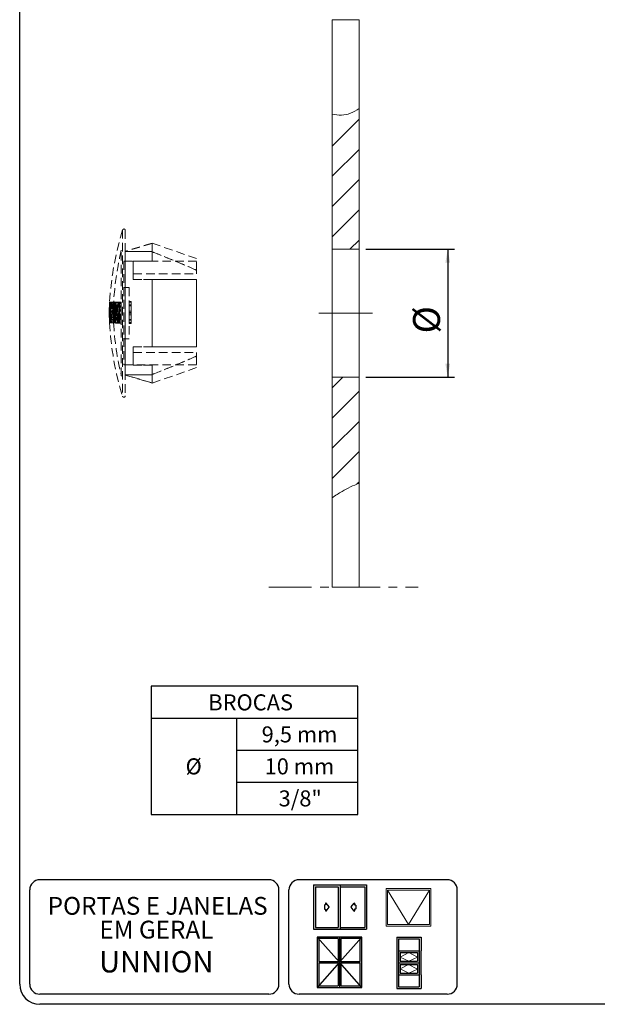
# Model space of a CAD drawing. Units: millimetres. Extents: x 10 to 4991, y -15 to 287.
# Drawn here: x 10 to 96, y 10 to 156 of the extents above; entities that cross this region are included whole.
import ezdxf

# ---------------------------------------------------------------- set-up
doc = ezdxf.new("R2010")
doc.units = ezdxf.units.MM
for name, pattern in [('CENTER', [10.16, 6.35, -1.27, 1.27, -1.27]), ('CENTERX2', [20.32, 12.7, -2.54, 2.54, -2.54]), ('HIDDEN', [1.905, 1.27, -0.635])]:
    doc.linetypes.add(name, pattern=pattern)
doc.layers.add('8_-_PORTA_E_JANELA_(GENERICO)', color=7, linetype='Continuous')
doc.layers.add('TEXTOS_EM_PORTUGUES', color=7, linetype='Continuous')
doc.layers.add('LAYOUT_', color=7, linetype='Continuous', lineweight=30)
doc.styles.add('SLDTEXTSTYLE0', font='TXT', dxfattribs={"width": 0.605})
doc.styles.add('SLDTEXTSTYLE1', font='TXT', dxfattribs={"width": 0.75})
doc.dimstyles.new('SLDDIMSTYLE0', dxfattribs={"dimtxt": 4, "dimasz": 2, "dimexe": 0, "dimexo": 0.0625, "dimgap": 1, "dimtad": 1, "dimdec": 1, "dimlfac": 0.5, "dimrnd": 1e-09, "dimzin": 12, "dimdsep": 46, "dimtxsty": 'SLDTEXTSTYLE1', "dimsah": 1, "dimcen": 0.09, "dimadec": 0, "dimazin": 3, "dimtfac": 1, "dimtdec": 1, "dimtofl": 0, "dimtmove": 0, "dimatfit": 3, "dimfxl": 1, "dimfrac": 2, "dimtolj": 1, "dimtzin": 12, "dimarcsym": 0})

# ---------------------------------------------------------------- blocks, each defined once
blk = doc.blocks.new('SW_NOTE_6')
at = {"layer": '8_-_PORTA_E_JANELA_(GENERICO)', "color": 0, "attachment_point": 2, "style": 'SLDTEXTSTYLE0'}
for s, insert, char_height in [('PORTAS E JANELAS', (17.49, 3.41), 2.6458), ('EM GERAL', (17.31, -0.12), 2.646)]:
    blk.add_mtext(s, dxfattribs=dict(at, insert=insert, char_height=char_height))
blk = doc.blocks.new('SW_TABLEANNOTATION_10')
at = {"layer": '8_-_PORTA_E_JANELA_(GENERICO)', "color": 0}
for p, q in [((0, 0), (0, -19.03)), ((30.72, 0), (0, 0)), ((30.72, -19.03), (30.72, 0)), ((0, -4.76), (30.72, -4.76)), ((12.69, -4.76), (12.69, -19.03)), ((12.69, -9.51), (30.72, -9.51)), ((12.69, -14.27), (30.72, -14.27)), ((0, -19.03), (30.72, -19.03))]:
    blk.add_line(p, q, dxfattribs=at)
at = {"layer": '8_-_PORTA_E_JANELA_(GENERICO)', "color": 0, "attachment_point": 1, "style": 'SLDTEXTSTYLE0'}
for s, insert, char_height in [('BROCAS', (8.48, -1.2), 2.381), ('9,5 mm', (16.41, -5.96), 2.381), ('Ø', (5.11, -10.71), 2.38), ('10 mm', (16.85, -10.71), 2.381), ('3/8"', (18.93, -15.47), 2.381)]:
    blk.add_mtext(s, dxfattribs=dict(at, insert=insert, char_height=char_height))
blk = doc.blocks.new('SW_HATCH_0')
at = {"color": 0, "linetype": 'Continuous', "lineweight": 0}
for p, q in [((0, 0), (-4, -4)), ((0, -4.49), (-4, -8.49)), ((0, -8.98), (-4, -12.98)), ((0, -13.47), (-4, -17.47)), ((0, -17.96), (-1.37, -19.33)), ((-2.41, -38.33), (-4, -39.92)), ((0, -40.41), (-4, -44.41)), ((0, -44.9), (-4, -48.9)), ((0, -49.39), (-4, -53.39)), ((0, -53.88), (-0.32, -54.2))]:
    blk.add_line(p, q, dxfattribs=at)
blk = doc.blocks.new('_D')
at = {"layer": '8_-_PORTA_E_JANELA_(GENERICO)', "color": 7}
for p, q in [((61.4, 122.19), (74.56, 122.19)), ((73.56, 122.19), (73.56, 103.19)), ((61.4, 103.19), (74.56, 103.19))]:
    blk.add_line(p, q, dxfattribs=at)
for points in [[(73.56, 122.19), (73.21, 120.19), (73.91, 120.19)], [(73.56, 103.19), (73.91, 105.19), (73.21, 105.19)]]:
    blk.add_solid(points, dxfattribs=at)
at = {"layer": '8_-_PORTA_E_JANELA_(GENERICO)', "color": 7, "insert": (68.41, 109.67), "char_height": 4, "attachment_point": 1, "rotation": 90, "style": 'SLDTEXTSTYLE1'}
blk.add_mtext('%%c', dxfattribs=at)

msp = doc.modelspace()

# ---------------------------------------------------------------- linework, layer by layer
at = {"color": 7, "linetype": 'Continuous', "lineweight": 0}
for p, q in [((60.4, 156.28), (56.4, 156.28)), ((56.4, 71.97), (60.4, 71.97))]:
    msp.add_line(p, q, dxfattribs=at)
at = {"color": 7, "linetype": 'Continuous', "lineweight": 15}
for p, q in [((56.4, 142.25), (56.4, 156.28)), ((56.4, 156.28), (56.4, 71.97)), ((60.4, 143.07), (60.4, 156.28)), ((60.4, 156.28), (60.4, 71.97)), ((56.4, 122.19), (56.4, 142.25)), ((60.4, 122.19), (60.4, 143.07)), ((60.4, 122.19), (56.4, 122.19)), ((56.4, 122.19), (56.4, 103.19)), ((60.4, 122.19), (60.4, 103.19)), ((56.4, 103.19), (60.4, 103.19)), ((56.4, 85.26), (56.4, 103.19)), ((60.4, 87.44), (60.4, 103.19)), ((60.4, 71.97), (60.4, 87.44)), ((56.4, 71.97), (56.4, 85.26))]:
    msp.add_line(p, q, dxfattribs=at)
at = {"color": 7, "linetype": 'HIDDEN', "lineweight": 0}
for p, q in [((25.27, 125.04), (25.27, 100.33)), ((25.66, 124.98), (25.66, 100.39)), ((29.66, 123.09), (25.66, 121.89)), ((29.66, 123.04), (25.66, 121.84)), ((29.66, 123.04), (25.66, 121.84)), ((36.26, 120.79), (29.66, 123.09)), ((29.66, 123.04), (29.66, 123.09)), ((29.66, 123.04), (29.66, 121.83)), ((29.66, 123.04), (29.66, 121.81)), ((29.66, 121.83), (29.66, 123.04)), ((29.66, 121.8), (29.66, 123.04)), ((25.07, 103.35), (25.07, 122.02)), ((25.66, 121.84), (25.66, 121.88)), ((25.66, 121.84), (25.66, 121.83)), ((25.66, 121.83), (25.66, 121.84)), ((25.66, 103.54), (25.66, 121.83)), ((29.66, 121.83), (25.66, 121.83)), ((25.66, 121.83), (29.66, 121.83)), ((25.66, 121.83), (25.66, 103.54)), ((29.66, 120.41), (29.66, 121.83)), ((29.66, 121.83), (29.66, 120.4)), ((29.66, 121.81), (29.66, 120.41)), ((29.66, 120.4), (29.66, 121.8)), ((36.26, 120.39), (25.46, 120.39)), ((25.46, 120.38), (25.46, 104.99)), ((26.86, 117.7), (26.86, 120.41)), ((29.66, 120.41), (26.86, 120.41)), ((26.86, 118.54), (26.86, 120.41)), ((26.86, 120.4), (29.66, 120.4)), ((26.86, 120.4), (26.86, 118.53)), ((26.86, 120.4), (26.86, 117.68)), ((36.26, 119.05), (36.26, 120.78)), ((36.26, 118.53), (36.26, 120.39)), ((26.86, 118.54), (36.26, 118.54)), ((26.86, 117.69), (26.86, 118.54)), ((26.86, 118.53), (36.26, 118.53)), ((26.86, 118.53), (26.86, 117.68)), ((36.26, 118.54), (36.26, 119.06)), ((36.26, 119.05), (36.26, 118.53)), ((26.86, 117.7), (29.66, 117.7)), ((26.86, 117.7), (26.86, 117.69)), ((26.86, 117.69), (36.26, 117.69)), ((26.86, 117.68), (36.26, 117.68)), ((29.66, 117.68), (26.86, 117.68)), ((26.86, 117.68), (26.86, 117.68)), ((29.66, 107.69), (29.66, 117.7)), ((29.66, 117.7), (29.66, 117.7)), ((29.66, 117.7), (29.66, 107.69)), ((29.66, 107.67), (29.66, 117.68)), ((29.66, 117.68), (29.66, 117.68)), ((29.66, 117.68), (29.66, 107.67)), ((36.26, 117.69), (36.26, 107.69)), ((36.26, 117.69), (36.26, 117.69)), ((36.26, 107.69), (36.26, 117.69)), ((36.26, 117.68), (36.26, 117.68)), ((36.26, 107.68), (36.26, 117.68)), ((36.26, 117.68), (36.26, 107.68)), ((26.26, 116.49), (25.46, 116.49)), ((25.46, 116.48), (25.46, 108.89)), ((26.26, 116.48), (26.26, 108.89)), ((23.34, 114.3), (23.36, 114.29)), ((23.34, 114.3), (23.94, 114.3)), ((23.38, 114.3), (23.35, 114.3)), ((23.35, 114.3), (23.96, 114.3)), ((23.36, 114.29), (23.97, 114.29)), ((23.38, 114.3), (23.98, 114.3)), ((23.41, 114.3), (23.4, 113.67)), ((23.47, 114.3), (23.41, 114.3)), ((23.41, 114.3), (24.02, 114.3)), ((23.41, 114.29), (23.63, 114.29)), ((23.41, 114.29), (24.02, 114.29)), ((23.47, 114.3), (24.07, 114.3)), ((23.63, 114.29), (23.59, 113.76)), ((23.63, 114.29), (24.23, 114.29)), ((23.96, 114.3), (23.74, 114.3)), ((23.74, 114.3), (24.34, 114.3)), ((23.75, 114.29), (24.36, 114.29)), ((23.97, 114.29), (23.94, 114.3)), ((23.96, 114.3), (24.57, 114.3)), ((23.96, 114.3), (23.98, 114.3)), ((24, 113.67), (24.02, 114.3)), ((24.02, 114.3), (24.07, 114.3)), ((24.23, 114.29), (24.02, 114.29)), ((24.18, 114.3), (24.04, 114.3)), ((24.04, 114.3), (24.65, 114.3)), ((24.17, 114.29), (24.13, 113.75)), ((24.17, 114.29), (24.78, 114.29)), ((24.18, 114.3), (24.79, 114.3)), ((24.2, 113.76), (24.23, 114.29)), ((24.34, 114.3), (24.57, 114.3)), ((24.35, 114.29), (24.9, 114.29)), ((24.35, 114.29), (24.96, 114.29)), ((24.74, 114.3), (24.56, 114.3)), ((24.56, 114.3), (25.06, 114.3)), ((24.65, 114.3), (24.79, 114.3)), ((24.74, 114.3), (25.06, 114.3)), ((24.74, 113.75), (24.78, 114.29)), ((24.9, 114.29), (24.84, 113.75)), ((24.9, 114.29), (25.06, 114.29)), ((25.06, 114.29), (24.96, 114.29)), ((25.06, 112.16), (25.06, 114.3)), ((25.06, 114.3), (25.06, 114.3)), ((25.06, 114.3), (25.06, 112)), ((25.06, 114.29), (25.06, 113.75)), ((26.26, 114.44), (26.26, 114.33)), ((26.26, 112.78), (26.26, 114.44)), ((26.56, 114.44), (26.26, 114.44)), ((26.26, 114.33), (26.26, 113)), ((26.56, 114.33), (26.26, 114.33)), ((26.56, 114.44), (26.56, 114.33)), ((26.56, 112.78), (26.56, 114.44)), ((26.56, 114.33), (26.56, 113)), ((23.32, 113.49), (23.92, 113.49)), ((23.33, 114.05), (23.93, 114.05)), ((23.37, 113.94), (23.97, 113.94)), ((23.4, 113.58), (23.38, 112.99)), ((23.38, 112.99), (23.56, 112.99)), ((23.38, 112.99), (23.98, 112.99)), ((23.4, 113.67), (24, 113.67)), ((23.4, 113.58), (24, 113.58)), ((23.46, 113.46), (23.4, 113.46)), ((23.4, 113.46), (24, 113.46)), ((23.59, 113.76), (23.42, 113.76)), ((23.42, 113.76), (24.02, 113.76)), ((23.46, 113.46), (24.06, 113.46)), ((23.56, 112.99), (23.54, 112.53)), ((23.56, 112.99), (24.16, 112.99)), ((23.59, 113.76), (24.2, 113.76)), ((23.67, 113.31), (24.27, 113.31)), ((23.74, 113.76), (23.85, 113.76)), ((23.74, 113.76), (24.35, 113.76)), ((23.77, 113.62), (23.98, 112.42)), ((23.77, 113.62), (24.38, 113.62)), ((24.13, 113.75), (23.78, 113.75)), ((23.78, 113.75), (24.39, 113.75)), ((23.85, 113.76), (24.45, 113.76)), ((23.98, 112.99), (24, 113.58)), ((24.16, 112.99), (23.98, 112.99)), ((24, 113.46), (24.06, 113.46)), ((24.02, 113.76), (24.2, 113.76)), ((24.13, 113.75), (24.74, 113.75)), ((24.15, 112.53), (24.16, 112.99)), ((24.24, 113.94), (24.85, 113.94)), ((24.36, 113.58), (24.32, 112.99)), ((24.32, 112.99), (24.78, 112.99)), ((24.32, 112.99), (24.94, 112.99)), ((24.45, 113.76), (24.35, 113.76)), ((24.36, 113.58), (24.98, 113.58)), ((24.59, 112.42), (24.38, 113.62)), ((24.39, 113.75), (24.74, 113.75)), ((24.84, 113.75), (24.42, 113.75)), ((24.42, 113.75), (25.03, 113.75)), ((24.78, 112.99), (24.75, 112.53)), ((24.78, 112.99), (25.06, 112.99)), ((24.84, 113.75), (25.06, 113.75)), ((24.94, 112.99), (24.98, 113.58)), ((25.06, 112.99), (24.94, 112.99)), ((25.03, 113.75), (25.06, 113.75)), ((25.06, 112.99), (25.06, 112.99)), ((25.06, 112.99), (25.06, 112.53)), ((25.06, 112.53), (25.06, 112.99)), ((26.26, 113), (26.26, 113.9)), ((26.26, 113.9), (26.26, 113.79)), ((26.56, 113.9), (26.26, 113.9)), ((26.26, 113.79), (26.26, 112.67)), ((26.56, 113.79), (26.26, 113.79)), ((26.56, 113), (26.26, 113)), ((26.26, 111.76), (26.26, 112.78)), ((26.56, 112.78), (26.26, 112.78)), ((26.26, 112.67), (26.26, 111.17)), ((26.56, 112.67), (26.26, 112.67)), ((26.56, 113.9), (26.56, 113.79)), ((26.56, 113), (26.56, 113.9)), ((26.56, 113.79), (26.56, 112.67)), ((26.56, 111.76), (26.56, 112.78)), ((26.56, 112.67), (26.56, 111.17)), ((23.28, 112.23), (23.88, 112.23)), ((23.31, 111.48), (23.91, 111.48)), ((23.33, 111.23), (23.32, 111.23)), ((23.32, 111.23), (23.92, 111.23)), ((23.33, 111.8), (23.93, 111.8)), ((23.33, 111.23), (23.93, 111.23)), ((23.37, 112.53), (23.36, 112.05)), ((23.36, 112.05), (23.97, 112.05)), ((23.54, 112.53), (23.37, 112.53)), ((23.37, 112.53), (23.97, 112.53)), ((23.54, 111.23), (23.37, 111.23)), ((23.37, 111.23), (23.97, 111.23)), ((23.38, 111.24), (23.43, 111.24)), ((23.38, 111.24), (23.98, 111.24)), ((23.39, 111.77), (23.53, 111.77)), ((23.39, 111.77), (23.99, 111.77)), ((23.43, 111.24), (24.03, 111.24)), ((23.47, 111.24), (23.53, 111.24)), ((23.47, 111.24), (24.07, 111.24)), ((23.53, 111.77), (23.54, 111.23)), ((23.53, 111.77), (24.14, 111.77)), ((23.53, 111.24), (24.14, 111.24)), ((23.54, 112.53), (24.15, 112.53)), ((23.54, 111.23), (24.14, 111.23)), ((23.59, 111.23), (23.59, 111.77)), ((23.59, 111.77), (24.19, 111.77)), ((23.59, 111.23), (24.19, 111.23)), ((23.82, 111.77), (23.73, 111.77)), ((23.73, 111.77), (24.34, 111.77)), ((23.73, 111.24), (23.86, 111.24)), ((23.73, 111.24), (24.34, 111.24)), ((23.86, 111.24), (23.82, 111.77)), ((23.82, 111.77), (24.43, 111.77)), ((23.86, 111.24), (24.47, 111.24)), ((23.9, 111.76), (24.51, 111.76)), ((23.91, 111.9), (24.52, 111.9)), ((23.92, 111.23), (23.93, 111.23)), ((23.93, 111.23), (24.54, 111.23)), ((23.96, 111.24), (24.09, 111.24)), ((23.96, 111.24), (24.57, 111.24)), ((23.97, 112.05), (23.97, 112.53)), ((23.97, 112.53), (24.15, 112.53)), ((23.97, 111.23), (24.14, 111.23)), ((23.98, 112.42), (24.59, 112.42)), ((24.03, 111.24), (23.98, 111.24)), ((24.14, 111.77), (23.99, 111.77)), ((24.14, 111.24), (24.07, 111.24)), ((24.09, 111.24), (24.7, 111.24)), ((24.12, 111.8), (24.73, 111.8)), ((24.14, 111.23), (24.14, 111.77)), ((24.15, 111.7), (24.76, 111.7)), ((24.19, 111.77), (24.19, 111.23)), ((24.69, 111.22), (24.23, 111.22)), ((24.23, 111.22), (24.84, 111.22)), ((24.27, 112.01), (24.89, 112.01)), ((24.3, 112.53), (24.28, 112.05)), ((24.28, 112.05), (24.89, 112.05)), ((24.28, 111.24), (24.73, 111.24)), ((24.28, 111.24), (24.9, 111.24)), ((24.75, 112.53), (24.3, 112.53)), ((24.3, 112.53), (24.91, 112.53)), ((24.33, 111.76), (24.71, 111.76)), ((24.33, 111.76), (24.94, 111.76)), ((24.6, 111.78), (24.34, 111.78)), ((24.34, 111.78), (24.96, 111.78)), ((24.34, 111.77), (24.43, 111.77)), ((24.47, 111.24), (24.34, 111.24)), ((24.43, 111.77), (24.47, 111.24)), ((24.7, 111.24), (24.57, 111.24)), ((24.6, 111.78), (25.06, 111.78)), ((24.67, 112.16), (25.06, 112.16)), ((24.71, 111.76), (24.69, 111.22)), ((24.69, 111.22), (25.06, 111.22)), ((24.71, 111.76), (25.06, 111.76)), ((24.73, 111.24), (25.06, 111.24)), ((24.75, 112.53), (25.06, 112.53)), ((24.84, 111.22), (25.06, 111.22)), ((24.86, 112), (25.06, 112)), ((24.89, 112.05), (24.91, 112.53)), ((25.06, 111.24), (24.9, 111.24)), ((24.91, 112.53), (25.06, 112.53)), ((25.06, 111.76), (24.94, 111.76)), ((24.96, 111.78), (25.06, 111.78)), ((25.06, 112.53), (25.06, 112.53)), ((25.06, 111.78), (25.06, 112.16)), ((25.06, 112), (25.06, 111.24)), ((25.06, 111.78), (25.06, 111.78)), ((25.06, 111.78), (25.06, 111.24)), ((25.06, 111.22), (25.06, 111.76)), ((25.06, 111.76), (25.06, 111.76)), ((25.06, 111.76), (25.06, 111.22)), ((25.06, 111.24), (25.06, 111.24)), ((26.26, 111.28), (26.26, 112.44)), ((26.26, 112.44), (26.26, 111.65)), ((26.56, 112.44), (26.26, 112.44)), ((26.26, 111.65), (26.26, 111.76)), ((26.56, 111.76), (26.26, 111.76)), ((26.56, 111.65), (26.26, 111.65)), ((26.26, 111.17), (26.26, 111.28)), ((26.56, 111.28), (26.26, 111.28)), ((26.56, 112.44), (26.56, 111.65)), ((26.56, 111.28), (26.56, 112.44)), ((26.56, 111.65), (26.56, 111.76)), ((26.56, 111.17), (26.56, 111.28)), ((26.56, 111.17), (26.26, 111.17)), ((25.46, 108.89), (26.26, 108.89)), ((29.66, 107.69), (26.86, 107.69)), ((26.86, 104.97), (26.86, 107.69)), ((26.86, 107.69), (36.26, 107.69)), ((26.86, 107.69), (26.86, 107.69)), ((26.86, 106.84), (26.86, 107.69)), ((26.86, 107.67), (26.86, 107.68)), ((26.86, 107.68), (36.26, 107.68)), ((26.86, 107.68), (26.86, 106.83)), ((26.86, 107.67), (29.66, 107.67)), ((26.86, 107.67), (26.86, 104.96)), ((26.86, 104.97), (26.86, 106.84)), ((26.86, 106.84), (36.26, 106.84)), ((26.86, 106.83), (36.26, 106.83)), ((26.86, 106.83), (26.86, 104.96)), ((29.66, 107.69), (29.66, 107.69)), ((29.66, 107.67), (29.66, 107.67)), ((36.26, 107.69), (36.26, 107.69)), ((36.26, 107.68), (36.26, 107.68)), ((36.26, 106.32), (36.26, 106.84)), ((36.26, 106.84), (36.26, 104.99)), ((36.26, 106.83), (36.26, 106.31)), ((36.26, 106.32), (36.26, 104.59)), ((25.46, 104.99), (36.26, 104.99)), ((26.86, 104.97), (29.66, 104.97)), ((29.66, 104.96), (26.86, 104.96)), ((29.66, 103.54), (29.66, 104.97)), ((29.66, 104.97), (29.66, 103.57)), ((29.66, 103.56), (29.66, 104.96)), ((29.66, 104.96), (29.66, 103.54)), ((29.66, 102.29), (36.26, 104.59)), ((25.66, 103.54), (29.66, 103.54)), ((29.66, 103.54), (25.66, 103.54)), ((25.66, 103.54), (25.66, 103.53)), ((25.66, 103.53), (25.66, 103.54)), ((25.66, 103.53), (25.66, 103.49)), ((29.66, 102.33), (25.66, 103.53)), ((29.66, 102.33), (25.66, 103.53)), ((25.66, 103.49), (29.66, 102.29)), ((29.66, 103.57), (29.66, 102.33)), ((29.66, 102.33), (29.66, 103.56)), ((29.66, 102.33), (29.66, 103.54)), ((29.66, 103.54), (29.66, 102.33)), ((29.66, 102.33), (29.66, 102.29))]:
    msp.add_line(p, q, dxfattribs=at)
at = {"color": 7, "linetype": 'HIDDEN', "lineweight": 0, "flags": 128}
for points in [[(25.27, 125.04), (24.95, 123.95), (24.66, 122.84), (24.39, 121.73), (24.15, 120.62), (23.94, 119.5), (23.76, 118.37), (23.6, 117.24), (23.47, 116.1), (23.38, 114.97), (23.3, 113.83), (23.26, 112.69), (23.26, 112.67), (23.26, 112.66), (23.26, 112.64), (23.26, 112.63), (23.26, 112.61), (23.26, 112.6), (23.26, 112.58), (23.26, 112.57)], [(25.07, 122.02), (24.82, 120.87), (24.59, 119.72), (24.39, 118.55), (24.23, 117.39), (24.09, 116.21), (23.98, 115.04), (23.91, 113.86), (23.86, 112.69), (23.86, 112.67), (23.86, 112.66), (23.86, 112.64), (23.86, 112.63), (23.86, 112.61), (23.86, 112.6), (23.86, 112.58), (23.86, 112.57)], [(36.26, 117.69), (34.62, 117.7), (32.97, 117.7), (29.66, 117.7)], [(29.66, 117.68), (32.97, 117.68), (34.62, 117.68), (36.26, 117.68)], [(29.66, 107.69), (32.97, 107.69), (34.62, 107.69), (36.26, 107.69)], [(36.26, 107.68), (34.62, 107.68), (32.97, 107.67), (29.66, 107.67)]]:
    msp.add_lwpolyline(points, dxfattribs=at)
at = {"color": 7, "linetype": 'HIDDEN', "lineweight": 0}
for centre, radius, start, end in [((25.46, 124.99), 0.2, 359.9998, 163.014), ((69.64, 113.88), 46.4, 183.2135, 196.9861), ((69.65, 113.88), 45.8, 183.2624, 193.2989), ((25.46, 100.39), 0.2, 196.986, 0.0002)]:
    msp.add_arc(centre, radius, start, end, dxfattribs=at)
at = {"color": 7, "linetype": 'Continuous', "lineweight": 15}
for points, knots in [([(56.4, 142.25), (56.86, 142.17), (57.77, 142.02), (59.18, 142.32), (59.98, 142.81), (60.4, 143.07)], [0, 0, 0, 0, 0.328583, 0.65354, 1, 1, 1, 1]), ([(60.4, 143.07), (59.98, 142.81), (59.18, 142.32), (57.77, 142.02), (56.86, 142.17), (56.4, 142.25)], [0, 0, 0, 0, 0.34646, 0.671417, 1, 1, 1, 1]), ([(56.4, 85.26), (56.88, 85.59), (58.14, 86.44), (59.54, 87.06), (60.4, 87.44)], [0, 0, 0, 0, 0.381551, 1, 1, 1, 1]), ([(56.4, 85.26), (56.88, 85.59), (58.14, 86.44), (59.54, 87.06), (60.4, 87.44)], [0, 0, 0, 0, 0.381551, 1, 1, 1, 1])]:
    msp.add_open_spline(points, degree=3, knots=knots, dxfattribs=at)
at = {"color": 7, "linetype": 'HIDDEN', "lineweight": 0}
for points, knots in [([(29.66, 121.81), (30.77, 121.36), (32.42, 120.7), (34.62, 119.78), (35.71, 119.3), (36.26, 119.06)], [0, 0, 0, 0, 0.49992, 0.749962, 1, 1, 1, 1]), ([(36.26, 119.05), (35.71, 119.29), (34.62, 119.77), (32.43, 120.69), (30.77, 121.35), (29.66, 121.8)], [0, 0, 0, 0, 0.249947, 0.499898, 1, 1, 1, 1]), ([(23.28, 112.23), (23.27, 112.39), (23.26, 112.81), (23.29, 113.5), (23.32, 114.03), (23.34, 114.3)], [0, 0, 0, 0, 0.229266, 0.614481, 1, 1, 1, 1]), ([(23.36, 114.29), (23.34, 113.95), (23.3, 113.26), (23.29, 112.24), (23.31, 111.56), (23.33, 111.23)], [0, 0, 0, 0, 0.3377532, 0.6758843, 1, 1, 1, 1]), ([(23.35, 114.3), (23.35, 114.29), (23.34, 114.26), (23.34, 114.18), (23.33, 114.11), (23.33, 114.06), (23.33, 114.05)], [0, 0, 0, 0, 0.106634, 0.40556, 0.865099, 1, 1, 1, 1]), ([(23.43, 111.24), (23.4, 111.75), (23.34, 112.76), (23.37, 113.79), (23.38, 114.3)], [0, 0, 0, 0, 0.499406, 1, 1, 1, 1]), ([(23.37, 113.94), (23.37, 113.99), (23.38, 114.08), (23.39, 114.18), (23.39, 114.26), (23.41, 114.28), (23.41, 114.29)], [0, 0, 0, 0, 0.401315, 0.723354, 0.929779, 1, 1, 1, 1]), ([(23.4, 113.67), (23.4, 113.76), (23.41, 113.93), (23.43, 114.13), (23.46, 114.25), (23.47, 114.3)], [0, 0, 0, 0, 0.429065, 0.77659, 1, 1, 1, 1]), ([(23.74, 114.3), (23.72, 114.29), (23.69, 114.28), (23.66, 114.2), (23.62, 114.09), (23.59, 113.95), (23.57, 113.77), (23.54, 113.56), (23.53, 113.33), (23.52, 113.09), (23.51, 112.83), (23.51, 112.58), (23.52, 112.33), (23.53, 112.1), (23.55, 111.88), (23.57, 111.69), (23.6, 111.53), (23.63, 111.4), (23.66, 111.31), (23.69, 111.25), (23.72, 111.24), (23.73, 111.24)], [0, 0, 0, 0, 0.013604, 0.037344, 0.073245, 0.120783, 0.178827, 0.245908, 0.3196, 0.398374, 0.479239, 0.560681, 0.639972, 0.715425, 0.785075, 0.846996, 0.899903, 0.942104, 0.97292, 0.992205, 1, 1, 1, 1]), ([(23.67, 113.31), (23.66, 113.36), (23.65, 113.46), (23.65, 113.63), (23.65, 113.82), (23.67, 113.99), (23.69, 114.13), (23.71, 114.22), (23.73, 114.29), (23.75, 114.29), (23.75, 114.29)], [0, 0, 0, 0, 0.146948, 0.324344, 0.511512, 0.688654, 0.837637, 0.942817, 0.994713, 1, 1, 1, 1]), ([(23.75, 114.29), (23.81, 114.29), (23.96, 114.29), (24.1, 114.29), (24.17, 114.29)], [0, 0, 0, 0, 0.459678, 1, 1, 1, 1]), ([(23.94, 114.3), (23.92, 114.02), (23.89, 113.46), (23.86, 112.77), (23.87, 112.36), (23.88, 112.23)], [0, 0, 0, 0, 0.4061022, 0.8124095, 1, 1, 1, 1]), ([(23.93, 111.23), (23.92, 111.49), (23.9, 112), (23.89, 113.02), (23.94, 113.79), (23.97, 114.29)], [0, 0, 0, 0, 0.2513189, 0.5028639, 1, 1, 1, 1]), ([(23.93, 114.05), (23.93, 114.09), (23.93, 114.16), (23.95, 114.24), (23.95, 114.29), (23.96, 114.3), (23.96, 114.3)], [0, 0, 0, 0, 0.490842, 0.8343, 0.990874, 1, 1, 1, 1]), ([(24.09, 111.24), (24.05, 111.75), (23.98, 112.77), (23.97, 113.79), (23.96, 114.3)], [0, 0, 0, 0, 0.4996291, 1, 1, 1, 1]), ([(23.98, 114.3), (23.97, 113.91), (23.95, 113.14), (23.98, 112.12), (24.01, 111.48), (24.03, 111.24)], [0, 0, 0, 0, 0.3777262, 0.7560478, 1, 1, 1, 1]), ([(24.02, 114.29), (24.01, 114.28), (24, 114.25), (23.99, 114.18), (23.98, 114.07), (23.97, 113.99), (23.97, 113.94)], [0, 0, 0, 0, 0.080525, 0.296194, 0.626343, 1, 1, 1, 1]), ([(24.07, 114.3), (24.06, 114.25), (24.04, 114.13), (24.02, 113.92), (24.01, 113.76), (24, 113.67)], [0, 0, 0, 0, 0.233277, 0.586728, 1, 1, 1, 1]), ([(24.04, 114.3), (24.05, 113.87), (24.06, 113), (24.12, 112.13), (24.15, 111.7)], [0, 0, 0, 0, 0.499691, 1, 1, 1, 1]), ([(24.34, 111.24), (24.32, 111.24), (24.29, 111.26), (24.26, 111.34), (24.22, 111.44), (24.19, 111.59), (24.17, 111.77), (24.15, 111.97), (24.13, 112.2), (24.12, 112.45), (24.11, 112.7), (24.12, 112.95), (24.12, 113.2), (24.14, 113.44), (24.16, 113.65), (24.18, 113.85), (24.21, 114.01), (24.24, 114.14), (24.28, 114.23), (24.31, 114.29), (24.33, 114.3), (24.34, 114.3)], [0, 0, 0, 0, 0.0136439, 0.0372896, 0.073057, 0.1204554, 0.1783384, 0.2452668, 0.3187857, 0.3973995, 0.478121, 0.5594456, 0.6386932, 0.7141394, 0.7838808, 0.8459288, 0.8990309, 0.9414525, 0.9725177, 0.992059, 1, 1, 1, 1]), ([(24.27, 112.01), (24.25, 112.39), (24.2, 113.15), (24.19, 113.92), (24.18, 114.3)], [0, 0, 0, 0, 0.499799, 1, 1, 1, 1]), ([(24.24, 113.94), (24.24, 113.99), (24.25, 114.07), (24.28, 114.18), (24.3, 114.26), (24.34, 114.28), (24.35, 114.29)], [0, 0, 0, 0, 0.376803, 0.682674, 0.893309, 1, 1, 1, 1]), ([(24.36, 114.29), (24.35, 114.28), (24.31, 114.25), (24.3, 114.15), (24.27, 114.01), (24.26, 113.84), (24.26, 113.66), (24.26, 113.49), (24.27, 113.37), (24.27, 113.31), (24.27, 113.31)], [0, 0, 0, 0, 0.042607, 0.139678, 0.285293, 0.462824, 0.651624, 0.830983, 0.982544, 1, 1, 1, 1]), ([(24.78, 114.29), (24.71, 114.29), (24.56, 114.29), (24.42, 114.29), (24.36, 114.29)], [0, 0, 0, 0, 0.539943, 1, 1, 1, 1]), ([(24.56, 114.3), (24.57, 113.95), (24.59, 113.23), (24.64, 112.52), (24.67, 112.16)], [0, 0, 0, 0, 0.499792, 1, 1, 1, 1]), ([(24.57, 114.3), (24.58, 113.79), (24.59, 112.77), (24.67, 111.75), (24.7, 111.24)], [0, 0, 0, 0, 0.499559, 1, 1, 1, 1]), ([(24.76, 111.7), (24.73, 112.13), (24.67, 113), (24.66, 113.87), (24.65, 114.3)], [0, 0, 0, 0, 0.499728, 1, 1, 1, 1]), ([(24.86, 112), (24.83, 112.38), (24.78, 113.15), (24.75, 113.92), (24.74, 114.3)], [0, 0, 0, 0, 0.49981, 1, 1, 1, 1]), ([(24.79, 114.3), (24.8, 113.92), (24.81, 113.15), (24.86, 112.39), (24.89, 112.01)], [0, 0, 0, 0, 0.499755, 1, 1, 1, 1]), ([(24.96, 114.29), (24.95, 114.28), (24.91, 114.25), (24.89, 114.17), (24.87, 114.06), (24.86, 113.98), (24.85, 113.94)], [0, 0, 0, 0, 0.117628, 0.343347, 0.670913, 1, 1, 1, 1]), ([(23.33, 114.05), (23.31, 113.82), (23.29, 113.35), (23.25, 112.75), (23.27, 112.37), (23.28, 112.23)], [0, 0, 0, 0, 0.3811561, 0.7623595, 1, 1, 1, 1]), ([(23.31, 111.48), (23.3, 111.85), (23.27, 112.51), (23.31, 113.18), (23.32, 113.49)], [0, 0, 0, 0, 0.542191, 1, 1, 1, 1]), ([(23.33, 111.8), (23.32, 112.3), (23.32, 113.01), (23.36, 113.73), (23.37, 113.94)], [0, 0, 0, 0, 0.694248, 1, 1, 1, 1]), ([(23.32, 113.49), (23.32, 113.01), (23.32, 112.26), (23.36, 111.51), (23.38, 111.24)], [0, 0, 0, 0, 0.6384096, 1, 1, 1, 1]), ([(23.42, 113.76), (23.42, 113.75), (23.41, 113.74), (23.41, 113.7), (23.4, 113.65), (23.4, 113.61), (23.4, 113.58)], [0, 0, 0, 0, 0.081702, 0.297556, 0.627689, 1, 1, 1, 1]), ([(23.4, 113.46), (23.4, 113.09), (23.4, 112.35), (23.44, 111.61), (23.47, 111.24)], [0, 0, 0, 0, 0.499686, 1, 1, 1, 1]), ([(23.53, 111.24), (23.51, 111.61), (23.47, 112.35), (23.46, 113.09), (23.46, 113.46)], [0, 0, 0, 0, 0.499763, 1, 1, 1, 1]), ([(23.73, 111.77), (23.73, 111.78), (23.7, 111.79), (23.68, 111.84), (23.66, 111.91), (23.64, 112), (23.62, 112.12), (23.61, 112.25), (23.6, 112.4), (23.59, 112.56), (23.59, 112.72), (23.59, 112.89), (23.6, 113.05), (23.61, 113.2), (23.62, 113.34), (23.63, 113.47), (23.65, 113.58), (23.67, 113.66), (23.69, 113.72), (23.71, 113.76), (23.73, 113.76), (23.74, 113.76)], [0, 0, 0, 0, 0.013762, 0.037435, 0.073206, 0.120595, 0.178444, 0.245334, 0.318794, 0.397347, 0.478037, 0.559333, 0.638586, 0.714036, 0.783758, 0.845786, 0.898848, 0.94125, 0.972331, 0.991947, 1, 1, 1, 1]), ([(23.91, 111.9), (23.86, 112.13), (23.77, 112.6), (23.7, 113.07), (23.67, 113.31)], [0, 0, 0, 0, 0.500712, 1, 1, 1, 1]), ([(23.78, 113.75), (23.78, 113.75), (23.78, 113.75), (23.77, 113.74), (23.77, 113.72), (23.77, 113.69), (23.77, 113.67), (23.77, 113.65), (23.77, 113.63), (23.77, 113.62), (23.77, 113.62)], [0, 0, 0, 0, 0.042132, 0.138518, 0.28352, 0.460583, 0.649153, 0.828649, 0.980784, 1, 1, 1, 1]), ([(23.85, 113.76), (23.85, 113.34), (23.87, 112.5), (23.93, 111.66), (23.96, 111.24)], [0, 0, 0, 0, 0.499697, 1, 1, 1, 1]), ([(23.88, 112.23), (23.87, 112.37), (23.85, 112.75), (23.89, 113.35), (23.91, 113.82), (23.93, 114.05)], [0, 0, 0, 0, 0.237704, 0.618662, 1, 1, 1, 1]), ([(23.92, 113.49), (23.91, 113.27), (23.89, 112.83), (23.88, 112.16), (23.9, 111.71), (23.91, 111.48)], [0, 0, 0, 0, 0.329106, 0.658412, 1, 1, 1, 1]), ([(23.97, 113.94), (23.95, 113.59), (23.92, 112.87), (23.92, 112.16), (23.93, 111.8)], [0, 0, 0, 0, 0.499653, 1, 1, 1, 1]), ([(23.98, 111.24), (23.96, 111.61), (23.92, 112.36), (23.92, 113.11), (23.92, 113.49)], [0, 0, 0, 0, 0.499641, 1, 1, 1, 1]), ([(24, 113.58), (24, 113.61), (24, 113.65), (24.01, 113.7), (24.01, 113.74), (24.02, 113.75), (24.02, 113.76)], [0, 0, 0, 0, 0.399173, 0.720644, 0.927445, 1, 1, 1, 1]), ([(24.07, 111.24), (24.05, 111.61), (24, 112.34), (24, 113.09), (24, 113.46)], [0, 0, 0, 0, 0.499732, 1, 1, 1, 1]), ([(24.06, 113.46), (24.06, 113.09), (24.07, 112.35), (24.12, 111.61), (24.14, 111.24)], [0, 0, 0, 0, 0.499709, 1, 1, 1, 1]), ([(24.12, 111.8), (24.13, 112.15), (24.16, 112.87), (24.21, 113.58), (24.24, 113.94)], [0, 0, 0, 0, 0.499785, 1, 1, 1, 1]), ([(24.35, 113.76), (24.34, 113.76), (24.31, 113.75), (24.29, 113.7), (24.27, 113.63), (24.25, 113.53), (24.23, 113.42), (24.22, 113.28), (24.21, 113.13), (24.2, 112.97), (24.19, 112.81), (24.2, 112.65), (24.2, 112.48), (24.21, 112.33), (24.22, 112.19), (24.24, 112.07), (24.25, 111.96), (24.27, 111.88), (24.3, 111.82), (24.32, 111.78), (24.34, 111.77), (24.34, 111.77)], [0, 0, 0, 0, 0.013985, 0.037892, 0.073874, 0.121449, 0.17947, 0.246508, 0.320086, 0.398727, 0.479434, 0.560712, 0.639855, 0.715165, 0.784678, 0.846484, 0.89931, 0.94149, 0.972396, 0.991917, 1, 1, 1, 1]), ([(24.27, 113.31), (24.31, 113.07), (24.38, 112.6), (24.47, 112.13), (24.52, 111.9)], [0, 0, 0, 0, 0.498947, 1, 1, 1, 1]), ([(24.42, 113.75), (24.41, 113.75), (24.39, 113.74), (24.38, 113.69), (24.37, 113.64), (24.37, 113.6), (24.36, 113.58)], [0, 0, 0, 0, 0.118739, 0.34469, 0.67196, 1, 1, 1, 1]), ([(24.38, 113.62), (24.38, 113.63), (24.38, 113.64), (24.38, 113.67), (24.38, 113.69), (24.38, 113.71), (24.38, 113.73), (24.38, 113.75), (24.39, 113.75), (24.39, 113.75), (24.39, 113.75)], [0, 0, 0, 0, 0.144778, 0.321777, 0.508576, 0.685476, 0.834578, 0.940476, 0.993952, 1, 1, 1, 1]), ([(24.57, 111.24), (24.54, 111.66), (24.48, 112.5), (24.46, 113.34), (24.45, 113.76)], [0, 0, 0, 0, 0.499742, 1, 1, 1, 1]), ([(24.85, 113.94), (24.83, 113.58), (24.77, 112.87), (24.75, 112.15), (24.73, 111.8)], [0, 0, 0, 0, 0.499828, 1, 1, 1, 1]), ([(24.98, 113.58), (24.98, 113.6), (24.99, 113.64), (25, 113.7), (25.01, 113.74), (25.03, 113.75), (25.03, 113.75)], [0, 0, 0, 0, 0.373388, 0.677828, 0.889039, 1, 1, 1, 1]), ([(23.32, 111.23), (23.32, 111.24), (23.32, 111.28), (23.31, 111.35), (23.31, 111.42), (23.31, 111.47), (23.31, 111.48)], [0, 0, 0, 0, 0.103611, 0.402376, 0.862825, 1, 1, 1, 1]), ([(23.37, 111.23), (23.37, 111.24), (23.36, 111.27), (23.35, 111.35), (23.34, 111.46), (23.33, 111.59), (23.33, 111.71), (23.33, 111.78), (23.33, 111.8)], [0, 0, 0, 0, 0.047891, 0.179473, 0.381429, 0.631143, 0.900142, 1, 1, 1, 1]), ([(23.36, 112.05), (23.36, 112.03), (23.36, 111.98), (23.37, 111.91), (23.37, 111.84), (23.38, 111.8), (23.38, 111.77), (23.39, 111.77), (23.39, 111.77)], [0, 0, 0, 0, 0.264954, 0.523521, 0.745666, 0.906862, 0.989436, 1, 1, 1, 1]), ([(23.59, 111.77), (23.63, 111.77), (23.74, 111.76), (23.85, 111.76), (23.9, 111.76)], [0, 0, 0, 0, 0.457719, 1, 1, 1, 1]), ([(23.93, 111.23), (23.87, 111.23), (23.75, 111.23), (23.64, 111.23), (23.59, 111.23)], [0, 0, 0, 0, 0.5461253, 1, 1, 1, 1]), ([(23.9, 111.76), (23.91, 111.77), (23.91, 111.77), (23.91, 111.78), (23.92, 111.8), (23.92, 111.83), (23.92, 111.85), (23.91, 111.87), (23.91, 111.89), (23.91, 111.9), (23.91, 111.9)], [0, 0, 0, 0, 0.043187, 0.139037, 0.282591, 0.457282, 0.643646, 0.822492, 0.976155, 1, 1, 1, 1]), ([(23.91, 111.48), (23.91, 111.44), (23.91, 111.37), (23.92, 111.29), (23.92, 111.25), (23.92, 111.23), (23.92, 111.23)], [0, 0, 0, 0, 0.493075, 0.83763, 0.993125, 1, 1, 1, 1]), ([(23.98, 112.42), (23.99, 112.36), (24.01, 112.23), (24.03, 112.02), (24.03, 111.8), (24.02, 111.6), (24.01, 111.42), (23.98, 111.31), (23.95, 111.23), (23.93, 111.23), (23.93, 111.23)], [0, 0, 0, 0, 0.14879, 0.327805, 0.515388, 0.691067, 0.837537, 0.940848, 0.993704, 1, 1, 1, 1]), ([(23.93, 111.8), (23.93, 111.75), (23.93, 111.65), (23.94, 111.51), (23.95, 111.38), (23.96, 111.3), (23.96, 111.24), (23.97, 111.23), (23.97, 111.23)], [0, 0, 0, 0, 0.266741, 0.526107, 0.748755, 0.90969, 0.990883, 1, 1, 1, 1]), ([(23.99, 111.77), (23.99, 111.77), (23.98, 111.79), (23.98, 111.83), (23.97, 111.88), (23.97, 111.95), (23.97, 112.01), (23.97, 112.04), (23.97, 112.05)], [0, 0, 0, 0, 0.049286, 0.181194, 0.383129, 0.632319, 0.900328, 1, 1, 1, 1]), ([(24.23, 111.22), (24.22, 111.23), (24.18, 111.26), (24.16, 111.34), (24.14, 111.46), (24.12, 111.6), (24.12, 111.71), (24.12, 111.78), (24.12, 111.8)], [0, 0, 0, 0, 0.070653, 0.210728, 0.415511, 0.661024, 0.918463, 1, 1, 1, 1]), ([(24.15, 111.7), (24.15, 111.64), (24.16, 111.52), (24.2, 111.38), (24.22, 111.27), (24.27, 111.25), (24.28, 111.24)], [0, 0, 0, 0, 0.378291, 0.684781, 0.894815, 1, 1, 1, 1]), ([(24.51, 111.76), (24.45, 111.76), (24.35, 111.76), (24.24, 111.77), (24.19, 111.77)], [0, 0, 0, 0, 0.541981, 1, 1, 1, 1]), ([(24.19, 111.23), (24.24, 111.23), (24.36, 111.23), (24.47, 111.23), (24.54, 111.23)], [0, 0, 0, 0, 0.4535208, 1, 1, 1, 1]), ([(24.28, 112.05), (24.28, 112.02), (24.27, 111.97), (24.28, 111.9), (24.29, 111.84), (24.3, 111.8), (24.31, 111.77), (24.33, 111.76), (24.33, 111.76)], [0, 0, 0, 0, 0.250028, 0.494754, 0.708291, 0.871742, 0.971657, 1, 1, 1, 1]), ([(24.34, 111.78), (24.33, 111.78), (24.31, 111.8), (24.29, 111.86), (24.28, 111.93), (24.27, 111.98), (24.27, 112.01)], [0, 0, 0, 0, 0.116232, 0.340877, 0.667596, 1, 1, 1, 1]), ([(24.52, 111.9), (24.52, 111.89), (24.52, 111.88), (24.52, 111.85), (24.53, 111.83), (24.52, 111.81), (24.52, 111.79), (24.52, 111.77), (24.52, 111.76), (24.51, 111.76), (24.51, 111.76)], [0, 0, 0, 0, 0.146311, 0.324898, 0.512336, 0.688108, 0.834985, 0.939081, 0.992968, 1, 1, 1, 1]), ([(24.54, 111.23), (24.55, 111.24), (24.59, 111.28), (24.61, 111.4), (24.63, 111.57), (24.64, 111.77), (24.64, 111.99), (24.62, 112.2), (24.61, 112.34), (24.59, 112.41), (24.59, 112.42)], [0, 0, 0, 0, 0.044831, 0.14191, 0.286417, 0.461657, 0.648117, 0.826618, 0.97957, 1, 1, 1, 1]), ([(24.67, 112.16), (24.67, 112.13), (24.67, 112.06), (24.67, 111.97), (24.66, 111.88), (24.64, 111.83), (24.62, 111.78), (24.6, 111.78), (24.6, 111.78)], [0, 0, 0, 0, 0.247817, 0.490222, 0.701159, 0.863556, 0.966312, 1, 1, 1, 1]), ([(24.73, 111.24), (24.75, 111.25), (24.8, 111.28), (24.83, 111.4), (24.86, 111.55), (24.87, 111.73), (24.87, 111.89), (24.87, 111.98), (24.86, 112)], [0, 0, 0, 0, 0.079182, 0.22193, 0.425747, 0.666139, 0.91659, 1, 1, 1, 1]), ([(24.73, 111.8), (24.73, 111.75), (24.73, 111.65), (24.74, 111.51), (24.76, 111.38), (24.79, 111.29), (24.81, 111.23), (24.84, 111.23), (24.84, 111.22)], [0, 0, 0, 0, 0.251928, 0.497579, 0.711834, 0.875191, 0.973576, 1, 1, 1, 1]), ([(24.9, 111.24), (24.88, 111.25), (24.83, 111.28), (24.81, 111.39), (24.77, 111.53), (24.76, 111.64), (24.76, 111.7)], [0, 0, 0, 0, 0.115485, 0.340219, 0.667541, 1, 1, 1, 1]), ([(24.94, 111.76), (24.94, 111.77), (24.92, 111.78), (24.91, 111.82), (24.9, 111.88), (24.89, 111.95), (24.89, 112.01), (24.89, 112.04), (24.89, 112.05)], [0, 0, 0, 0, 0.073255, 0.214325, 0.419147, 0.663527, 0.918996, 1, 1, 1, 1]), ([(24.89, 112.01), (24.89, 111.98), (24.89, 111.92), (24.91, 111.85), (24.92, 111.8), (24.95, 111.78), (24.96, 111.78)], [0, 0, 0, 0, 0.37519, 0.680329, 0.890885, 1, 1, 1, 1]), ([(36.26, 106.32), (35.71, 106.08), (34.62, 105.6), (32.43, 104.68), (30.77, 104.02), (29.66, 103.57)], [0, 0, 0, 0, 0.249947, 0.499898, 1, 1, 1, 1]), ([(29.66, 103.56), (30.77, 104.01), (32.42, 104.67), (34.62, 105.59), (35.71, 106.07), (36.26, 106.31)], [0, 0, 0, 0, 0.49992, 0.749962, 1, 1, 1, 1])]:
    msp.add_open_spline(points, degree=3, knots=knots, dxfattribs=at)
at = {"layer": '8_-_PORTA_E_JANELA_(GENERICO)', "color": 7, "linetype": 'CENTERX2', "lineweight": 0}
msp.add_line((54.4, 112.69), (62.4, 112.69), dxfattribs=at)
at = {"layer": '8_-_PORTA_E_JANELA_(GENERICO)', "color": 7, "linetype": 'CENTER', "lineweight": 0}
msp.add_line((46.99, 71.96), (69.18, 71.96), dxfattribs=at)
at = {"layer": '8_-_PORTA_E_JANELA_(GENERICO)', "color": 7}
for p, q in [((53.63, 27.73), (57.57, 27.73)), ((53.63, 27.73), (53.63, 21.17)), ((53.9, 27.47), (57.31, 27.47)), ((53.9, 27.47), (53.9, 21.43)), ((57.31, 27.47), (57.31, 21.43)), ((57.57, 27.73), (57.57, 21.17)), ((57.57, 27.73), (61.51, 27.73)), ((57.57, 27.73), (57.57, 21.17)), ((57.57, 27.47), (61.25, 27.47)), ((61.25, 27.47), (61.25, 21.43)), ((61.51, 27.73), (61.51, 21.17)), ((53.63, 21.17), (57.57, 21.17)), ((53.9, 21.43), (57.31, 21.43)), ((57.57, 21.43), (61.25, 21.43)), ((57.57, 21.17), (61.51, 21.17)), ((60.78, 19.97), (54.18, 19.97)), ((54.18, 19.97), (54.18, 12.52)), ((54.18, 19.97), (57.48, 16.25)), ((60.78, 19.97), (54.18, 19.97)), ((54.18, 19.97), (54.18, 12.52)), ((54.18, 19.97), (57.48, 16.25)), ((57.27, 19.76), (54.39, 19.76)), ((54.39, 19.76), (54.39, 16.35)), ((57.27, 19.76), (54.39, 19.76)), ((54.39, 19.76), (54.39, 16.35)), ((57.27, 19.76), (57.27, 16.35)), ((57.27, 19.76), (57.27, 16.35)), ((57.48, 19.97), (57.48, 12.52)), ((57.48, 16.25), (60.78, 19.97)), ((57.48, 19.97), (57.48, 12.52)), ((57.48, 16.25), (60.78, 19.97)), ((60.57, 19.76), (57.69, 19.76)), ((57.69, 19.76), (57.69, 16.35)), ((60.57, 19.76), (57.69, 19.76)), ((57.69, 19.76), (57.69, 16.35)), ((60.57, 16.35), (60.57, 19.76)), ((60.57, 16.35), (60.57, 19.76)), ((60.78, 12.52), (60.78, 19.97)), ((60.78, 12.52), (60.78, 19.97)), ((57.48, 16.25), (54.18, 12.52)), ((57.48, 16.25), (54.18, 12.52)), ((54.39, 16.35), (57.27, 16.35)), ((54.39, 16.35), (57.27, 16.35)), ((54.39, 16.14), (57.27, 16.14)), ((54.39, 16.14), (54.39, 12.73)), ((54.39, 16.14), (57.27, 16.14)), ((54.39, 16.14), (54.39, 12.73)), ((57.27, 16.14), (57.27, 12.73)), ((57.27, 16.14), (57.27, 12.73)), ((60.78, 12.52), (57.48, 16.25)), ((60.78, 12.52), (57.48, 16.25)), ((57.69, 16.35), (60.57, 16.35)), ((57.69, 16.35), (60.57, 16.35)), ((57.69, 16.14), (60.57, 16.14)), ((57.69, 16.14), (57.69, 12.73)), ((57.69, 16.14), (60.57, 16.14)), ((57.69, 16.14), (57.69, 12.73)), ((60.57, 12.73), (60.57, 16.14)), ((60.57, 12.73), (60.57, 16.14)), ((54.18, 12.52), (60.78, 12.52)), ((54.18, 12.52), (60.78, 12.52)), ((54.39, 12.73), (57.27, 12.73)), ((54.39, 12.73), (57.27, 12.73)), ((57.69, 12.73), (60.57, 12.73)), ((57.69, 12.73), (60.57, 12.73))]:
    msp.add_line(p, q, dxfattribs=at)
at = {"layer": '8_-_PORTA_E_JANELA_(GENERICO)', "color": 179, "lineweight": 0}
for p, q in [((64.4, 27.18), (71.07, 27.18)), ((64.4, 27.18), (64.4, 21.63)), ((64.61, 26.97), (70.86, 26.97)), ((64.61, 26.97), (64.61, 21.84)), ((64.61, 26.97), (67.74, 21.84)), ((67.74, 21.84), (70.86, 26.97)), ((70.86, 26.97), (70.86, 21.84)), ((71.07, 27.18), (71.07, 21.63)), ((64.4, 21.63), (71.07, 21.63)), ((64.61, 21.84), (70.86, 21.84))]:
    msp.add_line(p, q, dxfattribs=at)
at = {"layer": '8_-_PORTA_E_JANELA_(GENERICO)', "color": 179, "linetype": 'Continuous'}
for p, q in [((55.42, 25.01), (55.42, 24.76)), ((55.95, 24.47), (55.48, 25.04)), ((59.2, 24.47), (59.66, 25.04)), ((59.72, 25.01), (59.72, 24.76)), ((55.25, 24.72), (55.25, 24.18)), ((55.42, 24.76), (55.29, 24.76)), ((55.29, 24.14), (55.42, 24.14)), ((55.42, 24.14), (55.42, 23.89)), ((55.48, 23.86), (55.95, 24.43)), ((59.66, 23.86), (59.2, 24.43)), ((59.72, 24.76), (59.85, 24.76)), ((59.85, 24.14), (59.72, 24.14)), ((59.72, 24.14), (59.72, 23.89)), ((59.89, 24.72), (59.89, 24.18))]:
    msp.add_line(p, q, dxfattribs=at)
at = {"layer": '8_-_PORTA_E_JANELA_(GENERICO)'}
for p, q in [((65.99, 19.96), (69.59, 19.96)), ((65.99, 19.96), (65.99, 17.93)), ((66.24, 19.71), (66.24, 17.93)), ((66.24, 19.71), (69.34, 19.71)), ((69.34, 19.71), (69.34, 17.93)), ((69.59, 19.96), (69.59, 17.93)), ((65.99, 17.93), (65.99, 14.36)), ((66.24, 17.93), (66.24, 16.15)), ((66.24, 17.93), (69.34, 17.93)), ((66.49, 17.68), (69.09, 17.68)), ((66.49, 17.68), (66.49, 16.4)), ((69.09, 17.68), (69.09, 16.4)), ((69.34, 17.93), (69.34, 16.15)), ((69.59, 14.36), (69.59, 17.93)), ((66.24, 16.15), (66.24, 14.36)), ((66.24, 16.15), (69.34, 16.15)), ((66.49, 16.4), (69.09, 16.4)), ((69.34, 16.15), (69.34, 14.36)), ((66.49, 15.9), (69.09, 15.9)), ((66.49, 15.9), (66.49, 14.61)), ((69.09, 15.9), (69.09, 14.61)), ((65.99, 14.36), (65.99, 12.33)), ((66.24, 14.36), (66.24, 12.58)), ((66.24, 14.36), (69.34, 14.36)), ((66.49, 14.61), (69.09, 14.61)), ((69.34, 14.36), (69.34, 12.58)), ((69.59, 14.36), (69.59, 12.33)), ((65.99, 12.33), (69.59, 12.33)), ((66.24, 12.58), (69.34, 12.58))]:
    msp.add_line(p, q, dxfattribs=at)
at = {"layer": '8_-_PORTA_E_JANELA_(GENERICO)', "color": 7, "lineweight": 0}
for p, q in [((66.49, 17), (67.79, 17.68)), ((67.79, 17.68), (69.09, 17)), ((67.79, 16.4), (66.49, 17)), ((69.09, 17), (67.79, 16.4)), ((67.71, 15.9), (66.49, 15.25)), ((66.49, 15.25), (67.79, 14.61)), ((69.09, 15.23), (67.71, 15.9)), ((69.09, 15.23), (67.79, 14.61))]:
    msp.add_line(p, q, dxfattribs=at)
at = {"layer": '8_-_PORTA_E_JANELA_(GENERICO)', "color": 179, "linetype": 'Continuous'}
for centre, start, end in [((55.45, 25.01), 39.3913, 179.9907), ((59.69, 25.01), 0.0079, 140.6072), ((55.29, 24.72), 90, 180), ((55.29, 24.18), 180, 270), ((55.45, 23.89), 180, 320.5994), ((55.92, 24.45), 320.5992, 39.4007), ((59.23, 24.45), 140.5993, 219.4008), ((59.69, 23.89), 219.4006, 360), ((59.85, 24.72), 0, 90), ((59.85, 24.18), 269.9869, 359.9869)]:
    msp.add_arc(centre, 0.0382, start, end, dxfattribs=at)
at = {"layer": 'LAYOUT_', "color": 7, "lineweight": 30}
for p, q in [((9.98, 13), (9.98, 284)), ((46.98, 28.5), (12.98, 28.5)), ((73.48, 28.5), (51.48, 28.5)), ((11.48, 13), (11.48, 27)), ((48.48, 13), (48.48, 27)), ((49.98, 13), (49.98, 27)), ((74.98, 13), (74.98, 27)), ((46.98, 11.5), (12.98, 11.5)), ((73.48, 11.5), (51.48, 11.5)), ((196.98, 10), (12.98, 10))]:
    msp.add_line(p, q, dxfattribs=at)
for centre, radius, start, end in [((12.98, 27), 1.5, 90, 180), ((46.98, 27), 1.5, 0, 90), ((51.48, 27), 1.5, 90, 180), ((73.48, 27), 1.5, 0, 90), ((12.98, 13), 3, 180, 270), ((12.98, 13), 1.5, 180, 270), ((46.98, 13), 1.5, 270, 0), ((51.48, 13), 1.5, 180, 270), ((73.48, 13), 1.5, 270, 0)]:
    msp.add_arc(centre, radius, start, end, dxfattribs=at)

# ---------------------------------------------------------------- block references
at = {"color": 7, "linetype": 'Continuous', "lineweight": 0}
msp.add_blockref('SW_HATCH_0', (60.4, 141.51), dxfattribs=at)
at = {"layer": '8_-_PORTA_E_JANELA_(GENERICO)'}
msp.add_blockref('SW_TABLEANNOTATION_10', (29.51, 57.25), dxfattribs=at)
at = {"layer": '8_-_PORTA_E_JANELA_(GENERICO)', "color": 7}
msp.add_blockref('SW_NOTE_6', (12.98, 22.54), dxfattribs=at)

# ---------------------------------------------------------------- texts
at = {"layer": 'TEXTOS_EM_PORTUGUES', "insert": (30.26, 17.91), "char_height": 3.175, "attachment_point": 2, "style": 'SLDTEXTSTYLE0'}
msp.add_mtext('UNNION', dxfattribs=at)

# ---------------------------------------------------------------- dimensions: what is measured, and where the dimension line sits
at = {"layer": '8_-_PORTA_E_JANELA_(GENERICO)', "color": 7}
dim = msp.add_linear_dim(base=(73.56, 103.19), p1=(60.4, 122.19), p2=(60.4, 103.19), angle=90, text='%%c', dimstyle='SLDDIMSTYLE0', dxfattribs=at)
dim.commit()
dim.dimension.update_dxf_attribs({"geometry": '_D', "text_midpoint": (73.56, 112.69), "dimtype": 160})

doc.saveas('drawing.dxf')
